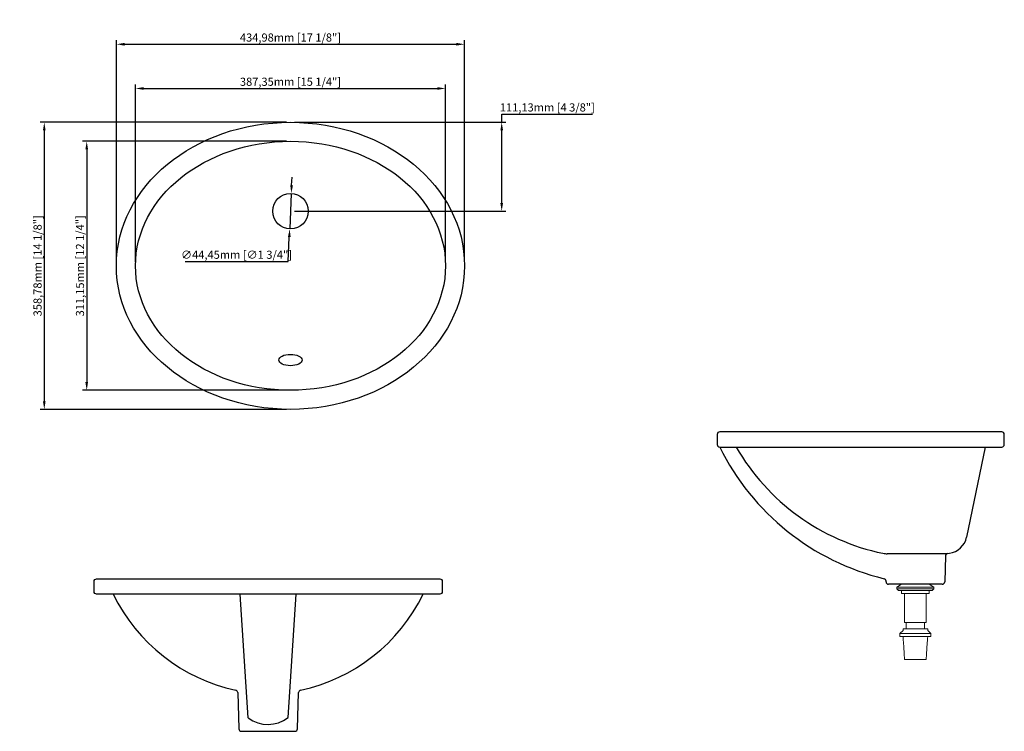
# Model space of a CAD drawing. Units: inches. Extents: x 70.3 to 118.7, y -5.2 to 29.8.
import ezdxf

# ---------------------------------------------------------------- set-up
doc = ezdxf.new("R2010")
doc.units = ezdxf.units.IN
doc.styles.get("Standard").update_dxf_attribs({"font": 'arial.ttf'})
doc.dimstyles.new('ISO-25', dxfattribs={"dimtxt": 0.4, "dimasz": 0.4, "dimexe": 0.2, "dimexo": 0.2, "dimgap": 0.02, "dimtad": 1, "dimtoh": 1, "dimlfac": 25.4, "dimtxsty": 'Standard', "dimcen": 2.5, "dimclrd": 2, "dimclre": 2, "dimclrt": 2, "dimadec": 0, "dimazin": 0, "dimtfac": 1, "dimtmove": 0, "dimatfit": 3, "dimfxl": 1, "dimarcsym": 0})

# ---------------------------------------------------------------- blocks, each defined once
blk = doc.blocks.new('*D56')
at = {"color": 2, "lineweight": -2, "transparency": 16777216}
for p, q in [((75.02, 17.902), (75.02, 28.803)), ((75.42, 28.603), (91.745, 28.603)), ((92.145, 17.902), (92.145, 28.803))]:
    blk.add_line(p, q, dxfattribs=at)
at = {"color": 2, "transparency": 16777216}
for points in [[(75.42, 28.669), (75.42, 28.536), (75.02, 28.603)], [(91.745, 28.669), (91.745, 28.536), (92.145, 28.603)]]:
    blk.add_solid(points, dxfattribs=at)
at = {"layer": 'Defpoints', "color": 0, "transparency": 16777216}
for p in [(92.145, 28.603), (75.02, 17.702), (92.145, 17.702)]:
    blk.add_point(p, dxfattribs=at)
at = {"color": 2, "transparency": 16777216, "insert": (83.583, 28.882), "char_height": 0.4, "attachment_point": 5}
blk.add_mtext('434,98mm [17 1/8"]', dxfattribs=at)
blk = doc.blocks.new('*D57')
at = {"color": 2, "lineweight": -2, "transparency": 16777216}
for p, q in [((75.958, 17.902), (75.958, 26.627)), ((76.358, 26.427), (90.808, 26.427)), ((91.208, 17.902), (91.208, 26.627))]:
    blk.add_line(p, q, dxfattribs=at)
at = {"color": 2, "transparency": 16777216}
for points in [[(76.358, 26.493), (76.358, 26.36), (75.958, 26.427)], [(90.808, 26.493), (90.808, 26.36), (91.208, 26.427)]]:
    blk.add_solid(points, dxfattribs=at)
at = {"layer": 'Defpoints', "color": 0, "transparency": 16777216}
for p in [(91.208, 26.427), (75.958, 17.702), (91.208, 17.702)]:
    blk.add_point(p, dxfattribs=at)
at = {"color": 2, "transparency": 16777216, "insert": (83.583, 26.706), "char_height": 0.4, "attachment_point": 5}
blk.add_mtext('387,35mm [15 1/4"]', dxfattribs=at)
blk = doc.blocks.new('*D58')
at = {"color": 2, "lineweight": -2, "transparency": 16777216}
for p, q in [((83.383, 24.764), (71.272, 24.764)), ((71.472, 24.364), (71.472, 11.039)), ((83.383, 10.639), (71.272, 10.639))]:
    blk.add_line(p, q, dxfattribs=at)
at = {"color": 2, "transparency": 16777216}
for points in [[(71.405, 24.364), (71.538, 24.364), (71.472, 24.764)], [(71.405, 11.039), (71.538, 11.039), (71.472, 10.639)]]:
    blk.add_solid(points, dxfattribs=at)
at = {"layer": 'Defpoints', "color": 0, "transparency": 16777216}
for p in [(83.583, 24.764), (71.472, 10.639), (83.583, 10.639)]:
    blk.add_point(p, dxfattribs=at)
at = {"color": 2, "transparency": 16777216, "insert": (71.193, 17.702), "char_height": 0.4, "attachment_point": 5, "rotation": 90}
blk.add_mtext('358,78mm [14 1/8"]', dxfattribs=at)
blk = doc.blocks.new('*D59')
at = {"color": 2, "lineweight": -2, "transparency": 16777216}
for p, q in [((83.383, 23.827), (73.359, 23.827)), ((73.559, 23.427), (73.559, 11.977)), ((83.383, 11.577), (73.359, 11.577))]:
    blk.add_line(p, q, dxfattribs=at)
at = {"color": 2, "transparency": 16777216}
for points in [[(73.492, 23.427), (73.625, 23.427), (73.559, 23.827)], [(73.492, 11.977), (73.625, 11.977), (73.559, 11.577)]]:
    blk.add_solid(points, dxfattribs=at)
at = {"layer": 'Defpoints', "color": 0, "transparency": 16777216}
for p in [(83.583, 23.827), (73.559, 11.577), (83.583, 11.577)]:
    blk.add_point(p, dxfattribs=at)
at = {"color": 2, "transparency": 16777216, "insert": (73.28, 17.702), "char_height": 0.4, "attachment_point": 5, "rotation": 90}
blk.add_mtext('311,15mm [12 1/4"]', dxfattribs=at)
blk = doc.blocks.new('*D60')
at = {"color": 2, "lineweight": -2, "transparency": 16777216}
for p, q in [((83.783, 24.764), (94.173, 24.764)), ((93.973, 24.764), (93.973, 25.164)), ((93.973, 25.164), (98.443, 25.164)), ((93.973, 20.789), (93.973, 24.364)), ((83.783, 20.389), (94.173, 20.389))]:
    blk.add_line(p, q, dxfattribs=at)
at = {"color": 2, "transparency": 16777216}
for points in [[(93.907, 24.364), (94.04, 24.364), (93.973, 24.764)], [(93.907, 20.789), (94.04, 20.789), (93.973, 20.389)]]:
    blk.add_solid(points, dxfattribs=at)
at = {"layer": 'Defpoints', "color": 0, "transparency": 16777216}
for p in [(83.583, 24.764), (93.973, 24.764), (83.583, 20.389)]:
    blk.add_point(p, dxfattribs=at)
at = {"color": 2, "transparency": 16777216, "insert": (96.218, 25.443), "char_height": 0.4, "attachment_point": 5}
blk.add_mtext('111,13mm [4 3/8"]', dxfattribs=at)
blk = doc.blocks.new('*D63')
at = {"color": 2, "lineweight": -2, "transparency": 16777216}
for p, q in [((83.64, 21.663), (83.658, 22.063)), ((83.622, 21.264), (83.543, 19.515)), ((83.472, 17.912), (83.525, 19.116)), ((78.405, 17.912), (83.472, 17.912))]:
    blk.add_line(p, q, dxfattribs=at)
at = {"color": 2, "transparency": 16777216}
for points in [[(83.573, 21.666), (83.706, 21.66), (83.622, 21.264)], [(83.459, 19.119), (83.592, 19.113), (83.543, 19.515)]]:
    blk.add_solid(points, dxfattribs=at)
at = {"layer": 'Defpoints', "color": 0, "transparency": 16777216}
for p in [(83.622, 21.264), (83.543, 19.515)]:
    blk.add_point(p, dxfattribs=at)
at = {"color": 2, "transparency": 16777216, "insert": (80.928, 18.195), "char_height": 0.4, "attachment_point": 5}
blk.add_mtext('∅44,45mm [∅1 3/4"]', dxfattribs=at)

msp = doc.modelspace()

# ---------------------------------------------------------------- linework, layer by layer
for p, q in [((117.75996, 8.7844), (116.84043, 4.34902)), ((115.86762, 3.53464), (112.93223, 3.53464)), ((115.80355, 3.42936), (115.76374, 2.15549)), ((115.91115, 3.54925), (115.99998, 3.56169)), ((112.88075, 2.15503), (112.87952, 2.19023)), ((115.6388, 2.0344), (113.00567, 2.0344)), ((115.0031, 2.0344), (113.64138, 2.0344)), ((80.98937, -3.30063), (81.04501, -5.08124)), ((83.92758, -5.08124), (83.98323, -3.30063)), ((81.16995, -5.20234), (83.80264, -5.20234))]:
    msp.add_line(p, q)
for points in [[(104.69746, 8.7844), (118.57246, 8.7844, 0.41421356), (118.69746, 8.9094), (118.69746, 9.4094, 0.41421356), (118.57246, 9.5344), (104.69746, 9.5344, 0.41421356), (104.57246, 9.4094), (104.57246, 8.9094, 0.41421356)], [(74.0488, 2.29766), (90.9238, 2.29766, -0.41421356), (91.0488, 2.17266), (91.0488, 1.67266, -0.41421356), (90.9238, 1.54766), (74.0488, 1.54766, -0.41421356), (73.9238, 1.67266), (73.9238, 2.17266, -0.41421356)]]:
    msp.add_lwpolyline(points, format="xyb", close=True)
at = {"color": 0, "lineweight": 18}
for points in [[(113.64138, 2.0344), (113.41446, 1.88295), (113.41446, 1.80774), (113.49019, 1.73254)], [(115.15403, 1.73254), (115.22975, 1.80774), (115.22975, 1.88295), (115.0031, 2.0344)], [(113.64138, 1.73254), (113.64138, 1.58057)], [(115.0031, 1.58057), (115.0031, 1.73254)], [(113.86854, -0.15822), (113.86854, 0.14364)], [(114.77619, -0.15822), (114.77619, 0.14364)], [(113.56565, -0.53683), (113.56565, -0.3859), (113.7171, -0.23394), (113.7171, -0.15822)], [(115.07831, -0.53683), (115.07831, -0.3859), (114.92738, -0.23394), (114.92738, -0.15822)]]:
    msp.add_lwpolyline(points, dxfattribs=at)
at = {"color": 0, "lineweight": 25}
for points in [[(81.5042, -4.53539), (81.11103, 1.54766)], [(83.46905, -4.52326), (83.86157, 1.54766)]]:
    msp.add_lwpolyline(points, dxfattribs=at)
at = {"color": 0, "lineweight": 18}
for points in [[(113.79282, -1.67164, 0.00032659), (113.76543, -1.26279, -0.00007573), (113.7171, -0.53683)], [(114.85191, -1.67164, -0.00034414), (114.89972, -0.94568, 0.00058561), (114.92738, -0.53683)]]:
    msp.add_lwpolyline(points, format="xyb", dxfattribs=at)
msp.add_circle((83.58257, 20.3894), 0.875)
for centre, radius, start, end in [((115.67792, 14.2069), 12.24639, 206.281634, 256.338135), ((114.92454, 14.18446), 10.85335, 209.837958, 258.334566), ((115.86125, 4.55202), 1, 277.974002, 348.287528), ((112.93223, 4.53464), 1, 258.334566, 270), ((115.92849, 3.42546), 0.125, 97.974002, 178.210089), ((112.75459, 2.18587), 0.125, 2, 75.7207), ((113.00567, 2.1594), 0.125, 182, 270), ((115.6388, 2.1594), 0.125, 270, 358.210089), ((82.73136, 5.37188), 8.75, 205.916055, 257.856671), ((82.24124, 5.37188), 8.75, 282.143329, 334.083945), ((80.86443, -3.30453), 0.125, 1.789911, 77.856671), ((84.10817, -3.30453), 0.125, 102.143329, 178.210089), ((81.16995, -5.07734), 0.125, 181.789911, 270), ((83.80264, -5.07734), 0.125, 270, 358.210089)]:
    msp.add_arc(centre, radius, start, end)
at = {"color": 0, "lineweight": 25}
msp.add_arc((82.47876, -3.25448), 1.6095, 232.734917, 307.97234, dxfattribs=at)
for centre, major_axis, ratio in [((83.58257, 17.7019), (8.5625, 0), 0.82481752), ((83.58257, 17.7019), (7.625, 0), 0.80327869), ((83.58257, 13.06705), (0.57113, 0), 0.48799746)]:
    msp.add_ellipse(centre, major_axis=major_axis, ratio=ratio)
at = {"color": 0, "lineweight": 18}
for points in [[(113.41446, 1.88295), (113.41446, 1.88295), (113.99156, 1.88295), (114.49475, 1.88295)], [(114.14947, 1.80774), (113.76129, 1.80774), (113.41446, 1.80774), (113.41446, 1.80774)], [(113.49019, 1.73254), (113.49019, 1.73254), (113.97916, 1.73254), (114.42704, 1.73254)], [(113.64138, 1.58057), (113.64138, 1.58057), (113.94814, 1.58057), (114.2699, 1.58057)], [(113.79282, 0.84117), (113.79282, 1.20403), (113.79282, 1.58057), (113.79282, 1.58057)], [(115.22975, 1.80774), (115.22975, 1.80774), (114.65265, 1.80774), (114.14947, 1.80774)], [(114.2699, 1.58057), (114.62707, 1.58057), (115.0031, 1.58057), (115.0031, 1.58057)], [(114.42704, 1.73254), (114.80539, 1.73254), (115.15403, 1.73254), (115.15403, 1.73254)], [(114.49475, 1.88295), (114.88318, 1.88295), (115.22975, 1.88295), (115.22975, 1.88295)], [(114.85191, 1.58057), (114.85191, 1.58057), (114.85191, 1.2353), (114.85191, 0.88304)], [(113.79282, 0.14364), (113.79282, 0.14364), (113.79282, 0.48944), (113.79282, 0.84117)], [(114.85191, 0.88304), (114.85191, 0.52071), (114.85191, 0.14364), (114.85191, 0.14364)], [(114.51956, 0.14364), (114.20917, 0.14364), (113.79282, 0.14364), (113.79282, 0.14364)], [(114.85191, 0.14364), (114.85191, 0.14364), (114.70434, 0.14364), (114.51956, 0.14364)], [(114.30479, -0.3859), (113.93574, -0.3859), (113.56617, -0.3859), (113.56617, -0.3859)], [(113.7171, -0.15822), (113.7171, -0.15822), (113.94375, -0.15822), (114.20012, -0.15822)], [(114.20012, -0.15822), (114.53765, -0.15822), (114.92738, -0.15822), (114.92738, -0.15822)], [(115.07831, -0.3859), (115.07831, -0.3859), (114.68858, -0.3859), (114.30479, -0.3859)], [(113.56565, -0.53683), (113.56565, -0.53683), (113.95564, -0.53683), (114.33917, -0.53683)], [(114.33917, -0.53683), (114.70848, -0.53683), (115.07831, -0.53683), (115.07831, -0.53683)], [(114.51956, -1.67164), (114.20917, -1.67164), (113.79282, -1.67164), (113.79282, -1.67164)], [(114.85191, -1.67164), (114.85191, -1.67164), (114.70434, -1.67164), (114.51956, -1.67164)]]:
    msp.add_open_spline(points, degree=3, dxfattribs=at)

# ---------------------------------------------------------------- dimensions: what is measured, and where the dimension line sits
for base, p1, p2, picture, middle in [((92.1450744664, 28.602608485), (75.0200744664, 17.7019015058), (92.1450744664, 17.7019015058), '*D56', (83.5825744664, 28.881544365)), ((91.20757, 26.42657), (75.95757, 17.7019), (91.20757, 17.7019), '*D57', (83.58257, 26.70551))]:
    dim = msp.add_linear_dim(base=base, p1=p1, p2=p2, dimstyle='ISO-25', override={"dimpost": 'mm', "dimtfillclr": 2})
    dim.commit()
    dim.dimension.update_dxf_attribs({"geometry": picture, "text_midpoint": middle})
for base, p1, p2, picture, middle in [((93.9731894406, 24.7644015058), (83.5825744664, 20.3894015058), (83.5825744664, 24.7644015058), '*D60', (96.2181553341, 25.4433373858)), ((71.4717260619, 10.6394015058), (83.5825744664, 24.7644015058), (83.5825744664, 10.6394015058), '*D58', (71.192790182, 17.7019015058)), ((73.55856, 11.5769), (83.58257, 23.8269), (83.58257, 11.5769), '*D59', (73.27962, 17.7019))]:
    dim = msp.add_linear_dim(base=base, p1=p1, p2=p2, angle=90, dimstyle='ISO-25', override={"dimpost": 'mm', "dimtfillclr": 2})
    dim.commit()
    dim.dimension.update_dxf_attribs({"geometry": picture, "text_midpoint": middle})
dim = msp.add_diameter_dim_2p(p1=(83.62176, 21.26352), p2=(83.54339, 19.51528), dimstyle='ISO-25', override={"dimpost": 'mm', "dimtfillclr": 2})
dim.commit()
dim.dimension.update_dxf_attribs({"geometry": '*D63', "text_midpoint": (80.9282, 17.91248), "dimtype": 163})

doc.saveas('drawing.dxf')
